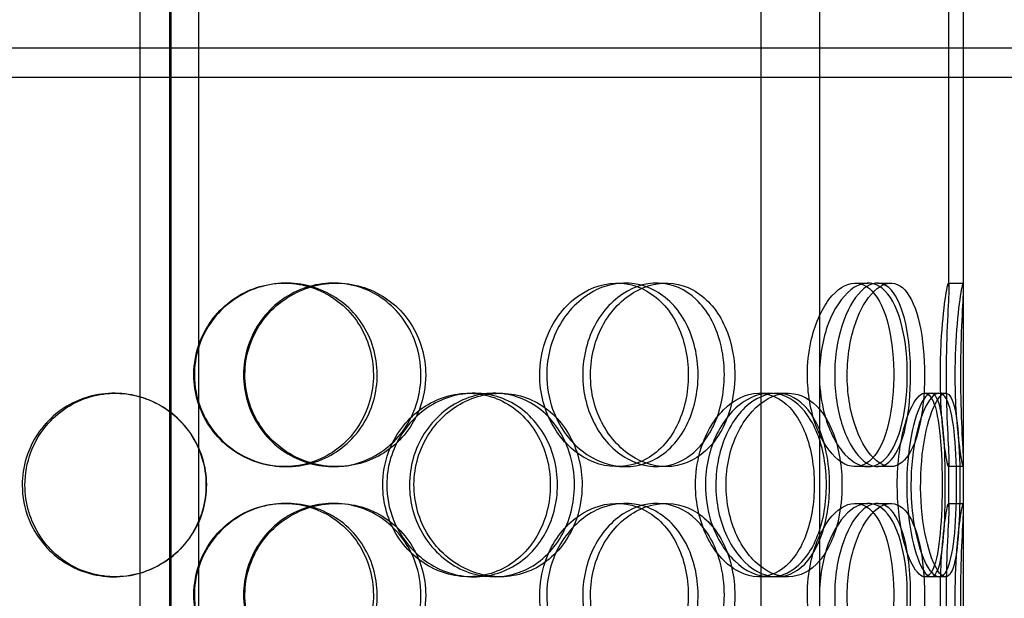
# Model space of a CAD drawing. Units: millimetres. Extents: x -8720 to 21980, y -4766 to 17834.
# Drawn here: x 11168 to 11437, y 12142 to 12300 of the extents above; entities that cross this region are included whole.
import ezdxf

# ---------------------------------------------------------------- set-up
doc = ezdxf.new("R2010")
doc.units = ezdxf.units.MM
doc.header["$LTSCALE"] = 50
doc.layers.add('ACO-zemlja i šljunak', color=8, linetype='Continuous')

# ---------------------------------------------------------------- blocks, each defined once
blk = doc.blocks.new('12897.01_p')
at = {"ltscale": 13.217279}
for p, q in [((10853.55, 468), (10853.55, -1582)), ((10853.56, -1582), (10853.56, 468))]:
    blk.add_line(p, q, dxfattribs=at)
at = {"ltscale": 12.823606}
blk.add_line((10853.18, 406.94), (10853.18, -1582), dxfattribs=at)
at = {"ltscale": 12.282398}
for p, q in [((11069.68, -288), (11069.68, 347)), ((11069.68, -931), (11069.68, -296))]:
    blk.add_line(p, q, dxfattribs=at)
at = {"ltscale": 13.054485}
for p, q in [((10845.18, -638.88), (10845.18, 306)), ((10861.18, -638.88), (10861.18, 306)), ((11014.49, -638.88), (11014.49, 306)), ((11030.49, -638.88), (11030.49, 306))]:
    blk.add_line(p, q, dxfattribs=at)
at = {"ltscale": 4.260742}
for p, q in [((11065.68, -352.95), (11065.68, -241.05)), ((11069.68, -352.95), (11069.68, -241.05))]:
    blk.add_line(p, q, dxfattribs=at)
at = {"ltscale": 12.65231}
for p, q in [((11144.68, -288), (10561.68, -288)), ((11144.68, -296), (10561.68, -296))]:
    blk.add_line(p, q, dxfattribs=at)
at = {"ltscale": 0.304504}
blk.add_line((11069.68, -296), (11069.68, -288), dxfattribs=at)
at = {"ltscale": 0.152202}
for p, q in [((10884.51, -352), (10885.1, -352)), ((10897.85, -352), (10898.69, -352)), ((10975.2, -352), (10977.49, -352)), ((10986.04, -352), (10988.54, -352)), ((11040.12, -352), (11043.64, -352)), ((11046.18, -352), (11049.82, -352)), ((11065.57, -352), (11069.57, -352)), ((10838.07, -382), (10838.35, -382)), ((10934.72, -382), (10936.25, -382)), ((10941.69, -382), (10943.35, -382)), ((11013.87, -382), (11016.89, -382)), ((11018.74, -382), (11021.86, -382)), ((11059.09, -382), (11062.97, -382)), ((10885.1, -402), (10884.51, -402)), ((10898.69, -402), (10897.85, -402)), ((10977.49, -402), (10975.2, -402)), ((10988.54, -402), (10986.04, -402)), ((11043.64, -402), (11040.12, -402)), ((11049.82, -402), (11046.18, -402)), ((11069.57, -402), (11065.57, -402)), ((10884.51, -412), (10885.1, -412)), ((10897.85, -412), (10898.69, -412)), ((10975.2, -412), (10977.49, -412)), ((10986.04, -412), (10988.54, -412)), ((11040.12, -412), (11043.64, -412)), ((11046.18, -412), (11049.82, -412)), ((11065.57, -412), (11069.57, -412)), ((10838.35, -432), (10838.07, -432)), ((10936.25, -432), (10934.72, -432)), ((10943.35, -432), (10941.69, -432)), ((11016.89, -432), (11013.87, -432)), ((11021.86, -432), (11018.74, -432)), ((11062.97, -432), (11059.09, -432))]:
    blk.add_line(p, q, dxfattribs=at)
at = {"ltscale": 0.069278}
for p, q in [((11062.97, -382), (11064.75, -382)), ((11064.75, -432), (11062.97, -432))]:
    blk.add_line(p, q, dxfattribs=at)
at = {"ltscale": 0.453191}
for p, q in [((11065.68, -412.95), (11065.68, -401.05)), ((11069.68, -412.95), (11069.68, -401.05))]:
    blk.add_line(p, q, dxfattribs=at)
at = {"ltscale": 6.011123}
for points in [[(10859.95, -377), (10859.95, -372.08), (10861.47, -367.16), (10864.23, -363.07), (10867, -358.98), (10871.02, -355.73), (10875.6, -353.86), (10880.12, -352.03), (10885.16, -351.53), (10889.9, -352.47), (10894.75, -353.42), (10899.27, -355.87), (10902.71, -359.4), (10906.13, -362.9), (10908.47, -367.44), (10909.37, -372.28), (10910.28, -377.1), (10909.76, -382.19), (10907.89, -386.72), (10906.02, -391.27), (10902.78, -395.23), (10898.69, -397.93), (10894.65, -400.6), (10889.8, -402.04), (10884.91, -402), (10880.01, -401.96), (10875.11, -400.45), (10871.03, -397.7), (10866.91, -394.93), (10863.64, -390.91), (10861.77, -386.32), (10860.58, -383.36), (10859.95, -380.18), (10859.95, -377)], [(10923.02, -377), (10923.02, -372.08), (10921.59, -367.16), (10918.95, -363.07), (10916.31, -358.98), (10912.46, -355.73), (10908, -353.86), (10903.61, -352.03), (10898.65, -351.53), (10893.92, -352.47), (10889.09, -353.42), (10884.52, -355.87), (10881.01, -359.4), (10877.54, -362.9), (10875.13, -367.44), (10874.19, -372.28), (10873.26, -377.1), (10873.8, -382.19), (10875.71, -386.72), (10877.64, -391.27), (10880.96, -395.23), (10885.09, -397.93), (10889.18, -400.6), (10894.05, -402.04), (10898.88, -402), (10903.71, -401.96), (10908.49, -400.45), (10912.43, -397.7), (10916.41, -394.93), (10919.53, -390.91), (10921.29, -386.32), (10922.43, -383.36), (10923.02, -380.18), (10923.02, -377)], [(10956.01, -377), (10956.01, -372.08), (10957.35, -367.16), (10959.76, -363.07), (10962.18, -358.98), (10965.65, -355.73), (10969.54, -353.86), (10973.36, -352.03), (10977.56, -351.53), (10981.44, -352.47), (10985.41, -353.42), (10989.02, -355.87), (10991.74, -359.4), (10994.43, -362.9), (10996.24, -367.44), (10996.94, -372.28), (10997.64, -377.1), (10997.25, -382.19), (10995.8, -386.72), (10994.34, -391.27), (10991.81, -395.23), (10988.55, -397.93), (10985.32, -400.6), (10981.38, -402.04), (10977.34, -402), (10973.28, -401.96), (10969.14, -400.45), (10965.64, -397.7), (10962.1, -394.93), (10959.24, -390.91), (10957.61, -386.32), (10956.56, -383.36), (10956.01, -380.18), (10956.01, -377)], [(11007.29, -377), (11007.29, -372.08), (11006.24, -367.16), (11004.25, -363.07), (11002.27, -358.98), (10999.34, -355.73), (10995.88, -353.86), (10992.47, -352.03), (10988.54, -351.53), (10984.71, -352.47), (10980.8, -353.42), (10977.02, -355.87), (10974.09, -359.4), (10971.19, -362.9), (10969.13, -367.44), (10968.34, -372.28), (10967.54, -377.1), (10968, -382.19), (10969.63, -386.72), (10971.27, -391.27), (10974.07, -395.23), (10977.49, -397.93), (10980.87, -400.6), (10984.84, -402.04), (10988.69, -402), (10992.55, -401.96), (10996.28, -400.45), (10999.3, -397.7), (11002.35, -394.93), (11004.69, -390.91), (11006.01, -386.32), (11006.86, -383.36), (11007.29, -380.18), (11007.29, -377)], [(11030.36, -377), (11030.36, -372.08), (11031.24, -367.16), (11032.79, -363.07), (11034.33, -358.98), (11036.53, -355.73), (11038.9, -353.86), (11041.23, -352.03), (11043.71, -351.53), (11045.9, -352.47), (11048.15, -353.42), (11050.09, -355.87), (11051.51, -359.4), (11052.91, -362.9), (11053.81, -367.44), (11054.16, -372.28), (11054.51, -377.1), (11054.32, -382.19), (11053.59, -386.72), (11052.85, -391.27), (11051.57, -395.23), (11049.82, -397.93), (11048.09, -400.6), (11045.9, -402.04), (11043.55, -402), (11041.19, -401.96), (11038.68, -400.45), (11036.5, -397.7), (11034.3, -394.93), (11032.46, -390.91), (11031.4, -386.32), (11030.72, -383.36), (11030.36, -380.18), (11030.36, -377)], [(11059.03, -377), (11059.03, -372.08), (11058.57, -367.16), (11057.66, -363.07), (11056.75, -358.98), (11055.37, -355.73), (11053.63, -353.86), (11051.91, -352.03), (11049.84, -351.53), (11047.73, -352.47), (11045.57, -353.42), (11043.38, -355.87), (11041.64, -359.4), (11039.92, -362.9), (11038.66, -367.44), (11038.17, -372.28), (11037.68, -377.1), (11037.97, -382.19), (11038.96, -386.72), (11039.96, -391.27), (11041.65, -395.23), (11043.64, -397.93), (11045.6, -400.6), (11047.83, -402.04), (11049.9, -402), (11051.96, -401.96), (11053.85, -400.45), (11055.32, -397.7), (11056.8, -394.93), (11057.86, -390.91), (11058.45, -386.32), (11058.83, -383.36), (11059.03, -380.18), (11059.03, -377)], [(11067.3, -377), (11067.3, -372.08), (11067.53, -367.16), (11067.89, -363.07), (11068.24, -358.98), (11068.7, -355.73), (11069.05, -353.86), (11069.4, -352.03), (11069.63, -351.53), (11069.67, -352.47), (11069.72, -353.42), (11069.58, -355.87), (11069.4, -359.4), (11069.22, -362.9), (11069.02, -367.44), (11068.94, -372.28), (11068.86, -377.1), (11068.92, -382.19), (11069.06, -386.72), (11069.21, -391.27), (11069.44, -395.23), (11069.57, -397.93), (11069.7, -400.6), (11069.73, -402.04), (11069.57, -402), (11069.4, -401.96), (11069.06, -400.45), (11068.66, -397.7), (11068.25, -394.93), (11067.82, -390.91), (11067.56, -386.32), (11067.39, -383.36), (11067.3, -380.18), (11067.3, -377)], [(10813.03, -407), (10813.03, -402.08), (10814.51, -397.16), (10817.25, -393.07), (10819.98, -388.98), (10823.96, -385.73), (10828.54, -383.86), (10833.05, -382.03), (10838.12, -381.53), (10842.92, -382.47), (10847.84, -383.42), (10852.47, -385.87), (10856, -389.4), (10859.5, -392.9), (10861.92, -397.44), (10862.86, -402.28), (10863.8, -407.1), (10863.26, -412.19), (10861.33, -416.72), (10859.39, -421.27), (10856.06, -425.23), (10851.88, -427.93), (10847.74, -430.6), (10842.81, -432.04), (10837.88, -432), (10832.94, -431.96), (10828.04, -430.45), (10823.98, -427.7), (10819.88, -424.93), (10816.66, -420.91), (10814.82, -416.32), (10813.64, -413.36), (10813.03, -410.18), (10813.03, -407)], [(10912.41, -407), (10912.41, -402.08), (10913.87, -397.16), (10916.52, -393.07), (10919.17, -388.98), (10923, -385.73), (10927.33, -383.86), (10931.6, -382.03), (10936.32, -381.53), (10940.72, -382.47), (10945.22, -383.42), (10949.37, -385.87), (10952.51, -389.4), (10955.63, -392.9), (10957.74, -397.44), (10958.56, -402.28), (10959.38, -407.1), (10958.92, -412.19), (10957.22, -416.72), (10955.52, -421.27), (10952.58, -425.23), (10948.83, -427.93), (10945.13, -430.6), (10940.64, -432.04), (10936.07, -432), (10931.5, -431.96), (10926.88, -430.45), (10923, -427.7), (10919.08, -424.93), (10915.95, -420.91), (10914.16, -416.32), (10913.01, -413.36), (10912.41, -410.18), (10912.41, -407)], [(10965.65, -407), (10965.65, -402.08), (10964.37, -397.16), (10961.97, -393.07), (10959.58, -388.98), (10956.07, -385.73), (10951.97, -383.86), (10947.93, -382.03), (10943.33, -381.53), (10938.91, -382.47), (10934.39, -383.42), (10930.08, -385.87), (10926.75, -389.4), (10923.46, -392.9), (10921.15, -397.44), (10920.26, -402.28), (10919.37, -407.1), (10919.88, -412.19), (10921.71, -416.72), (10923.55, -421.27), (10926.71, -425.23), (10930.62, -427.93), (10934.48, -430.6), (10939.04, -432.04), (10943.53, -432), (10948.03, -431.96), (10952.43, -430.45), (10956.03, -427.7), (10959.67, -424.93), (10962.5, -420.91), (10964.1, -416.32), (10965.12, -413.36), (10965.65, -410.18), (10965.65, -407)], [(10999.29, -407), (10999.29, -402.08), (11000.41, -397.16), (11002.42, -393.07), (11004.43, -388.98), (11007.3, -385.73), (11010.47, -383.86), (11013.59, -382.03), (11016.96, -381.53), (11020.03, -382.47), (11023.17, -383.42), (11025.97, -385.87), (11028.06, -389.4), (11030.12, -392.9), (11031.49, -397.44), (11032.02, -402.28), (11032.54, -407.1), (11032.25, -412.19), (11031.15, -416.72), (11030.04, -421.27), (11028.12, -425.23), (11025.6, -427.93), (11023.1, -430.6), (11020, -432.04), (11016.77, -432), (11013.52, -431.96), (11010.16, -430.45), (11007.28, -427.7), (11004.37, -424.93), (11001.99, -420.91), (11000.62, -416.32), (10999.75, -413.36), (10999.29, -410.18), (10999.29, -407)], [(11036.51, -407), (11036.51, -402.08), (11035.72, -397.16), (11034.2, -393.07), (11032.68, -388.98), (11030.42, -385.73), (11027.69, -383.86), (11025.01, -382.03), (11021.87, -381.53), (11018.77, -382.47), (11015.59, -383.42), (11012.48, -385.87), (11010.05, -389.4), (11007.63, -392.9), (11005.9, -397.44), (11005.23, -402.28), (11004.57, -407.1), (11004.96, -412.19), (11006.32, -416.72), (11007.69, -421.27), (11010.03, -425.23), (11012.86, -427.93), (11015.65, -430.6), (11018.89, -432.04), (11021.98, -432), (11025.08, -431.96), (11028.02, -430.45), (11030.37, -427.7), (11032.75, -424.93), (11034.53, -420.91), (11035.54, -416.32), (11036.18, -413.36), (11036.51, -410.18), (11036.51, -407)], [(11055.31, -407), (11055.31, -402.08), (11055.86, -397.16), (11056.81, -393.07), (11057.75, -388.98), (11059.06, -385.73), (11060.4, -383.86), (11061.71, -382.03), (11063.03, -381.53), (11064.11, -382.47), (11065.22, -383.42), (11066.09, -385.87), (11066.67, -389.4), (11067.26, -392.9), (11067.58, -397.44), (11067.71, -402.28), (11067.83, -407.1), (11067.77, -412.19), (11067.5, -416.72), (11067.22, -421.27), (11066.72, -425.23), (11065.95, -427.93), (11065.19, -430.6), (11064.14, -432.04), (11062.92, -432), (11061.69, -431.96), (11060.29, -430.45), (11059.02, -427.7), (11057.74, -424.93), (11056.61, -420.91), (11055.96, -416.32), (11055.54, -413.36), (11055.31, -410.18), (11055.31, -407)], [(11068.66, -407), (11068.66, -402.08), (11068.52, -397.16), (11068.2, -393.07), (11067.88, -388.98), (11067.35, -385.73), (11066.57, -383.86), (11065.81, -382.03), (11064.79, -381.53), (11063.66, -382.47), (11062.51, -383.42), (11061.25, -385.87), (11060.22, -389.4), (11059.19, -392.9), (11058.41, -397.44), (11058.1, -402.28), (11057.8, -407.1), (11057.98, -412.19), (11058.59, -416.72), (11059.21, -421.27), (11060.24, -425.23), (11061.38, -427.93), (11062.52, -430.6), (11063.74, -432.04), (11064.79, -432), (11065.83, -431.96), (11066.69, -430.45), (11067.3, -427.7), (11067.91, -424.93), (11068.28, -420.91), (11068.47, -416.32), (11068.6, -413.36), (11068.66, -410.18), (11068.66, -407)], [(10859.95, -437), (10859.95, -432.08), (10861.47, -427.16), (10864.23, -423.07), (10867, -418.98), (10871.02, -415.73), (10875.6, -413.86), (10880.12, -412.03), (10885.16, -411.53), (10889.9, -412.47), (10894.75, -413.42), (10899.27, -415.87), (10902.71, -419.4), (10906.13, -422.9), (10908.47, -427.44), (10909.37, -432.28), (10910.28, -437.1), (10909.76, -442.19), (10907.89, -446.72), (10906.02, -451.27), (10902.78, -455.23), (10898.69, -457.93), (10894.65, -460.6), (10889.8, -462.04), (10884.91, -462), (10880.01, -461.96), (10875.11, -460.45), (10871.03, -457.7), (10866.91, -454.93), (10863.64, -450.91), (10861.77, -446.32), (10860.58, -443.36), (10859.95, -440.18), (10859.95, -437)], [(10923.02, -437), (10923.02, -432.08), (10921.59, -427.16), (10918.95, -423.07), (10916.31, -418.98), (10912.46, -415.73), (10908, -413.86), (10903.61, -412.03), (10898.65, -411.53), (10893.92, -412.47), (10889.09, -413.42), (10884.52, -415.87), (10881.01, -419.4), (10877.54, -422.9), (10875.13, -427.44), (10874.19, -432.28), (10873.26, -437.1), (10873.8, -442.19), (10875.71, -446.72), (10877.64, -451.27), (10880.96, -455.23), (10885.09, -457.93), (10889.18, -460.6), (10894.05, -462.04), (10898.88, -462), (10903.71, -461.96), (10908.49, -460.45), (10912.43, -457.7), (10916.41, -454.93), (10919.53, -450.91), (10921.29, -446.32), (10922.43, -443.36), (10923.02, -440.18), (10923.02, -437)], [(10956.01, -437), (10956.01, -432.08), (10957.35, -427.16), (10959.76, -423.07), (10962.18, -418.98), (10965.65, -415.73), (10969.54, -413.86), (10973.36, -412.03), (10977.56, -411.53), (10981.44, -412.47), (10985.41, -413.42), (10989.02, -415.87), (10991.74, -419.4), (10994.43, -422.9), (10996.24, -427.44), (10996.94, -432.28), (10997.64, -437.1), (10997.25, -442.19), (10995.8, -446.72), (10994.34, -451.27), (10991.81, -455.23), (10988.55, -457.93), (10985.32, -460.6), (10981.38, -462.04), (10977.34, -462), (10973.28, -461.96), (10969.14, -460.45), (10965.64, -457.7), (10962.1, -454.93), (10959.24, -450.91), (10957.61, -446.32), (10956.56, -443.36), (10956.01, -440.18), (10956.01, -437)], [(11007.29, -437), (11007.29, -432.08), (11006.24, -427.16), (11004.25, -423.07), (11002.27, -418.98), (10999.34, -415.73), (10995.88, -413.86), (10992.47, -412.03), (10988.54, -411.53), (10984.71, -412.47), (10980.8, -413.42), (10977.02, -415.87), (10974.09, -419.4), (10971.19, -422.9), (10969.13, -427.44), (10968.34, -432.28), (10967.54, -437.1), (10968, -442.19), (10969.63, -446.72), (10971.27, -451.27), (10974.07, -455.23), (10977.49, -457.93), (10980.87, -460.6), (10984.84, -462.04), (10988.69, -462), (10992.55, -461.96), (10996.28, -460.45), (10999.3, -457.7), (11002.35, -454.93), (11004.69, -450.91), (11006.01, -446.32), (11006.86, -443.36), (11007.29, -440.18), (11007.29, -437)], [(11030.36, -437), (11030.36, -432.08), (11031.24, -427.16), (11032.79, -423.07), (11034.33, -418.98), (11036.53, -415.73), (11038.9, -413.86), (11041.23, -412.03), (11043.71, -411.53), (11045.9, -412.47), (11048.15, -413.42), (11050.09, -415.87), (11051.51, -419.4), (11052.91, -422.9), (11053.81, -427.44), (11054.16, -432.28), (11054.51, -437.1), (11054.32, -442.19), (11053.59, -446.72), (11052.85, -451.27), (11051.57, -455.23), (11049.82, -457.93), (11048.09, -460.6), (11045.9, -462.04), (11043.55, -462), (11041.19, -461.96), (11038.68, -460.45), (11036.5, -457.7), (11034.3, -454.93), (11032.46, -450.91), (11031.4, -446.32), (11030.72, -443.36), (11030.36, -440.18), (11030.36, -437)], [(11059.03, -437), (11059.03, -432.08), (11058.57, -427.16), (11057.66, -423.07), (11056.75, -418.98), (11055.37, -415.73), (11053.63, -413.86), (11051.91, -412.03), (11049.84, -411.53), (11047.73, -412.47), (11045.57, -413.42), (11043.38, -415.87), (11041.64, -419.4), (11039.92, -422.9), (11038.66, -427.44), (11038.17, -432.28), (11037.68, -437.1), (11037.97, -442.19), (11038.96, -446.72), (11039.96, -451.27), (11041.65, -455.23), (11043.64, -457.93), (11045.6, -460.6), (11047.83, -462.04), (11049.9, -462), (11051.96, -461.96), (11053.85, -460.45), (11055.32, -457.7), (11056.8, -454.93), (11057.86, -450.91), (11058.45, -446.32), (11058.83, -443.36), (11059.03, -440.18), (11059.03, -437)], [(11067.3, -437), (11067.3, -432.08), (11067.53, -427.16), (11067.89, -423.07), (11068.24, -418.98), (11068.7, -415.73), (11069.05, -413.86), (11069.4, -412.03), (11069.63, -411.53), (11069.67, -412.47), (11069.72, -413.42), (11069.58, -415.87), (11069.4, -419.4), (11069.22, -422.9), (11069.02, -427.44), (11068.94, -432.28), (11068.86, -437.1), (11068.92, -442.19), (11069.06, -446.72), (11069.21, -451.27), (11069.44, -455.23), (11069.57, -457.93), (11069.7, -460.6), (11069.73, -462.04), (11069.57, -462), (11069.4, -461.96), (11069.06, -460.45), (11068.66, -457.7), (11068.25, -454.93), (11067.82, -450.91), (11067.56, -446.32), (11067.39, -443.36), (11067.3, -440.18), (11067.3, -437)]]:
    blk.add_open_spline(points, degree=3, knots=[-3.141593, -3.141593, -3.141593, -3.141593, -2.550756, -2.550756, -2.550756, -1.9595, -1.9595, -1.9595, -1.37715, -1.37715, -1.37715, -0.781065, -0.781065, -0.781065, -0.190012, -0.190012, -0.190012, 0.399119, 0.399119, 0.399119, 0.991975, 0.991975, 0.991975, 1.578384, 1.578384, 1.578384, 2.166167, 2.166167, 2.166167, 2.759628, 2.759628, 2.759628, 3.141593, 3.141593, 3.141593, 3.141593], dxfattribs=at)
at = {"ltscale": 5.955276}
for points in [[(10859.83, -377), (10859.83, -381.94), (10861.32, -386.88), (10864.06, -390.98), (10866.79, -395.07), (10870.75, -398.31), (10875.27, -400.17), (10879.71, -401.99), (10884.66, -402.47), (10889.31, -401.51), (10894.09, -400.54), (10898.52, -398.06), (10901.89, -394.51), (10905.23, -390.98), (10907.51, -386.4), (10908.37, -381.53), (10909.23, -376.68), (10908.67, -371.57), (10906.78, -367.05), (10904.89, -362.5), (10901.66, -358.57), (10897.61, -355.91), (10893.61, -353.29), (10888.82, -351.91), (10884.02, -352), (10879.21, -352.1), (10874.41, -353.68), (10870.43, -356.49), (10866.41, -359.32), (10863.24, -363.4), (10861.48, -368.03), (10860.39, -370.89), (10859.83, -373.94), (10859.83, -377)], [(10921.73, -377), (10921.73, -381.94), (10920.32, -386.88), (10917.71, -390.98), (10915.1, -395.07), (10911.3, -398.31), (10906.91, -400.17), (10902.59, -401.99), (10897.72, -402.47), (10893.08, -401.51), (10888.32, -400.54), (10883.84, -398.06), (10880.41, -394.51), (10877, -390.98), (10874.65, -386.4), (10873.77, -381.53), (10872.88, -376.68), (10873.46, -371.57), (10875.4, -367.05), (10877.34, -362.5), (10880.65, -358.57), (10884.75, -355.91), (10888.8, -353.29), (10893.59, -351.91), (10898.33, -352), (10903.08, -352.1), (10907.76, -353.68), (10911.59, -356.49), (10915.48, -359.32), (10918.49, -363.4), (10920.17, -368.03), (10921.2, -370.89), (10921.73, -373.94), (10921.73, -377)], [(10954.11, -377), (10954.11, -381.94), (10955.44, -386.88), (10957.82, -390.98), (10960.2, -395.07), (10963.63, -398.31), (10967.45, -400.17), (10971.22, -401.99), (10975.34, -402.47), (10979.15, -401.51), (10983.05, -400.54), (10986.59, -398.06), (10989.25, -394.51), (10991.89, -390.98), (10993.65, -386.4), (10994.31, -381.53), (10994.98, -376.68), (10994.55, -371.57), (10993.08, -367.05), (10991.61, -362.5), (10989.09, -358.57), (10985.85, -355.91), (10982.66, -353.29), (10978.77, -351.91), (10974.79, -352), (10970.81, -352.1), (10966.74, -353.68), (10963.33, -356.49), (10959.88, -359.32), (10957.11, -363.4), (10955.56, -368.03), (10954.61, -370.89), (10954.11, -373.94), (10954.11, -377)], [(11004.44, -377), (11004.44, -381.94), (11003.4, -386.88), (11001.44, -390.98), (10999.48, -395.07), (10996.6, -398.31), (10993.18, -400.17), (10989.83, -401.99), (10985.96, -402.47), (10982.21, -401.51), (10978.36, -400.54), (10974.65, -398.06), (10971.78, -394.51), (10968.93, -390.98), (10966.93, -386.4), (10966.18, -381.53), (10965.43, -376.68), (10965.92, -371.57), (10967.56, -367.05), (10969.21, -362.5), (10972.01, -358.57), (10975.39, -355.91), (10978.74, -353.29), (10982.65, -351.91), (10986.42, -352), (10990.21, -352.1), (10993.86, -353.68), (10996.8, -356.49), (10999.77, -359.32), (11002.03, -363.4), (11003.28, -368.03), (11004.05, -370.89), (11004.44, -373.94), (11004.44, -377)], [(11027.09, -377), (11027.09, -381.94), (11027.96, -386.88), (11029.49, -390.98), (11031.01, -395.07), (11033.18, -398.31), (11035.51, -400.17), (11037.8, -401.99), (11040.23, -402.47), (11042.38, -401.51), (11044.59, -400.54), (11046.49, -398.06), (11047.88, -394.51), (11049.26, -390.98), (11050.13, -386.4), (11050.46, -381.53), (11050.79, -376.68), (11050.58, -371.57), (11049.85, -367.05), (11049.1, -362.5), (11047.82, -358.57), (11046.08, -355.91), (11044.37, -353.29), (11042.2, -351.91), (11039.89, -352), (11037.56, -352.1), (11035.1, -353.68), (11032.97, -356.49), (11030.82, -359.32), (11029.03, -363.4), (11028.03, -368.03), (11027.41, -370.89), (11027.09, -373.94), (11027.09, -377)], [(11055.22, -377), (11055.22, -381.94), (11054.77, -386.88), (11053.87, -390.98), (11052.97, -395.07), (11051.61, -398.31), (11049.9, -400.17), (11048.21, -401.99), (11046.17, -402.47), (11044.1, -401.51), (11041.97, -400.54), (11039.82, -398.06), (11038.12, -394.51), (11036.42, -390.98), (11035.19, -386.4), (11034.73, -381.53), (11034.27, -376.68), (11034.58, -371.57), (11035.58, -367.05), (11036.58, -362.5), (11038.27, -358.57), (11040.24, -355.91), (11042.18, -353.29), (11044.37, -351.91), (11046.39, -352), (11048.41, -352.1), (11050.25, -353.68), (11051.68, -356.49), (11053.12, -359.32), (11054.14, -363.4), (11054.7, -368.03), (11055.05, -370.89), (11055.22, -373.94), (11055.22, -377)], [(11063.34, -377), (11063.34, -381.94), (11063.57, -386.88), (11063.93, -390.98), (11064.28, -395.07), (11064.73, -398.31), (11065.07, -400.17), (11065.41, -401.99), (11065.63, -402.47), (11065.67, -401.51), (11065.72, -400.54), (11065.58, -398.06), (11065.4, -394.51), (11065.22, -390.98), (11065.03, -386.4), (11064.95, -381.53), (11064.88, -376.68), (11064.94, -371.57), (11065.08, -367.05), (11065.23, -362.5), (11065.45, -358.57), (11065.58, -355.91), (11065.71, -353.29), (11065.72, -351.91), (11065.56, -352), (11065.39, -352.1), (11065.04, -353.68), (11064.65, -356.49), (11064.25, -359.32), (11063.83, -363.4), (11063.58, -368.03), (11063.43, -370.89), (11063.34, -373.94), (11063.34, -377)], [(10813.77, -407), (10813.77, -411.94), (10815.24, -416.88), (10817.94, -420.98), (10820.64, -425.07), (10824.56, -428.31), (10829.07, -430.17), (10833.51, -431.99), (10838.49, -432.47), (10843.21, -431.51), (10848.04, -430.54), (10852.58, -428.06), (10856.04, -424.51), (10859.47, -420.98), (10861.83, -416.4), (10862.72, -411.53), (10863.6, -406.68), (10863.03, -401.57), (10861.08, -397.05), (10859.13, -392.5), (10855.8, -388.57), (10851.65, -385.91), (10847.56, -383.29), (10842.7, -381.91), (10837.86, -382), (10833.01, -382.1), (10828.21, -383.68), (10824.26, -386.49), (10820.26, -389.32), (10817.13, -393.4), (10815.4, -398.03), (10814.33, -400.89), (10813.77, -403.94), (10813.77, -407)], [(10911.32, -407), (10911.32, -411.94), (10912.76, -416.88), (10915.38, -420.98), (10918, -425.07), (10921.77, -428.31), (10926.04, -430.17), (10930.23, -431.99), (10934.87, -432.47), (10939.19, -431.51), (10943.62, -430.54), (10947.69, -428.06), (10950.76, -424.51), (10953.81, -420.98), (10955.87, -416.4), (10956.65, -411.53), (10957.42, -406.68), (10956.92, -401.57), (10955.21, -397.05), (10953.5, -392.5), (10950.56, -388.57), (10946.84, -385.91), (10943.17, -383.29), (10938.74, -381.91), (10934.26, -382), (10929.77, -382.1), (10925.24, -383.68), (10921.46, -386.49), (10917.63, -389.32), (10914.6, -393.4), (10912.9, -398.03), (10911.86, -400.89), (10911.32, -403.94), (10911.32, -407)], [(10963.58, -407), (10963.58, -411.94), (10962.3, -416.88), (10959.94, -420.98), (10957.57, -425.07), (10954.11, -428.31), (10950.07, -430.17), (10946.1, -431.99), (10941.58, -432.47), (10937.24, -431.51), (10932.79, -430.54), (10928.56, -428.06), (10925.31, -424.51), (10922.08, -420.98), (10919.83, -416.4), (10918.99, -411.53), (10918.14, -406.68), (10918.7, -401.57), (10920.54, -397.05), (10922.4, -392.5), (10925.55, -388.57), (10929.42, -385.91), (10933.23, -383.29), (10937.73, -381.91), (10942.13, -382), (10946.55, -382.1), (10950.86, -383.68), (10954.37, -386.49), (10957.92, -389.32), (10960.65, -393.4), (10962.16, -398.03), (10963.1, -400.89), (10963.58, -403.94), (10963.58, -407)], [(10996.59, -407), (10996.59, -411.94), (10997.7, -416.88), (10999.68, -420.98), (11001.67, -425.07), (11004.5, -428.31), (11007.62, -430.17), (11010.68, -431.99), (11014, -432.47), (11017.01, -431.51), (11020.09, -430.54), (11022.84, -428.06), (11024.88, -424.51), (11026.9, -420.98), (11028.23, -416.4), (11028.73, -411.53), (11029.23, -406.68), (11028.91, -401.57), (11027.8, -397.05), (11026.69, -392.5), (11024.77, -388.57), (11022.26, -385.91), (11019.78, -383.29), (11016.73, -381.91), (11013.55, -382), (11010.35, -382.1), (11007.05, -383.68), (11004.24, -386.49), (11001.4, -389.32), (10999.09, -393.4), (10997.8, -398.03), (10997, -400.89), (10996.59, -403.94), (10996.59, -407)], [(11033.12, -407), (11033.12, -411.94), (11032.34, -416.88), (11030.83, -420.98), (11029.33, -425.07), (11027.11, -428.31), (11024.42, -430.17), (11021.78, -431.99), (11018.69, -432.47), (11015.65, -431.51), (11012.53, -430.54), (11009.47, -428.06), (11007.08, -424.51), (11004.72, -420.98), (11003.03, -416.4), (11002.4, -411.53), (11001.77, -406.68), (11002.19, -401.57), (11003.56, -397.05), (11004.94, -392.5), (11007.28, -388.57), (11010.07, -385.91), (11012.83, -383.29), (11016.02, -381.91), (11019.05, -382), (11022.09, -382.1), (11024.96, -383.68), (11027.25, -386.49), (11029.57, -389.32), (11031.29, -393.4), (11032.24, -398.03), (11032.83, -400.89), (11033.12, -403.94), (11033.12, -407)], [(11051.58, -407), (11051.58, -411.94), (11052.12, -416.88), (11053.05, -420.98), (11053.98, -425.07), (11055.28, -428.31), (11056.59, -430.17), (11057.88, -431.99), (11059.18, -432.47), (11060.24, -431.51), (11061.33, -430.54), (11062.17, -428.06), (11062.75, -424.51), (11063.31, -420.98), (11063.63, -416.4), (11063.75, -411.53), (11063.87, -406.68), (11063.8, -401.57), (11063.52, -397.05), (11063.24, -392.5), (11062.75, -388.57), (11061.97, -385.91), (11061.21, -383.29), (11060.18, -381.91), (11058.97, -382), (11057.76, -382.1), (11056.38, -383.68), (11055.13, -386.49), (11053.88, -389.32), (11052.78, -393.4), (11052.16, -398.03), (11051.78, -400.89), (11051.58, -403.94), (11051.58, -407)], [(11064.68, -407), (11064.68, -411.94), (11064.55, -416.88), (11064.22, -420.98), (11063.9, -425.07), (11063.38, -428.31), (11062.62, -430.17), (11061.86, -431.99), (11060.86, -432.47), (11059.75, -431.51), (11058.61, -430.54), (11057.38, -428.06), (11056.37, -424.51), (11055.36, -420.98), (11054.59, -416.4), (11054.31, -411.53), (11054.02, -406.68), (11054.22, -401.57), (11054.83, -397.05), (11055.45, -392.5), (11056.47, -388.57), (11057.61, -385.91), (11058.72, -383.29), (11059.92, -381.91), (11060.94, -382), (11061.96, -382.1), (11062.8, -383.68), (11063.38, -386.49), (11063.98, -389.32), (11064.33, -393.4), (11064.51, -398.03), (11064.63, -400.89), (11064.68, -403.94), (11064.68, -407)], [(10859.83, -437), (10859.83, -441.94), (10861.32, -446.88), (10864.06, -450.98), (10866.79, -455.07), (10870.75, -458.31), (10875.27, -460.17), (10879.71, -461.99), (10884.66, -462.47), (10889.31, -461.51), (10894.09, -460.54), (10898.52, -458.06), (10901.89, -454.51), (10905.23, -450.98), (10907.51, -446.4), (10908.37, -441.53), (10909.23, -436.68), (10908.67, -431.57), (10906.78, -427.05), (10904.89, -422.5), (10901.66, -418.57), (10897.61, -415.91), (10893.61, -413.29), (10888.82, -411.91), (10884.02, -412), (10879.21, -412.1), (10874.41, -413.68), (10870.43, -416.49), (10866.41, -419.32), (10863.24, -423.4), (10861.48, -428.03), (10860.39, -430.89), (10859.83, -433.94), (10859.83, -437)], [(10921.73, -437), (10921.73, -441.94), (10920.32, -446.88), (10917.71, -450.98), (10915.1, -455.07), (10911.3, -458.31), (10906.91, -460.17), (10902.59, -461.99), (10897.72, -462.47), (10893.08, -461.51), (10888.32, -460.54), (10883.84, -458.06), (10880.41, -454.51), (10877, -450.98), (10874.65, -446.4), (10873.77, -441.53), (10872.88, -436.68), (10873.46, -431.57), (10875.4, -427.05), (10877.34, -422.5), (10880.65, -418.57), (10884.75, -415.91), (10888.8, -413.29), (10893.59, -411.91), (10898.33, -412), (10903.08, -412.1), (10907.76, -413.68), (10911.59, -416.49), (10915.48, -419.32), (10918.49, -423.4), (10920.17, -428.03), (10921.2, -430.89), (10921.73, -433.94), (10921.73, -437)], [(10954.11, -437), (10954.11, -441.94), (10955.44, -446.88), (10957.82, -450.98), (10960.2, -455.07), (10963.63, -458.31), (10967.45, -460.17), (10971.22, -461.99), (10975.34, -462.47), (10979.15, -461.51), (10983.05, -460.54), (10986.59, -458.06), (10989.25, -454.51), (10991.89, -450.98), (10993.65, -446.4), (10994.31, -441.53), (10994.98, -436.68), (10994.55, -431.57), (10993.08, -427.05), (10991.61, -422.5), (10989.09, -418.57), (10985.85, -415.91), (10982.66, -413.29), (10978.77, -411.91), (10974.79, -412), (10970.81, -412.1), (10966.74, -413.68), (10963.33, -416.49), (10959.88, -419.32), (10957.11, -423.4), (10955.56, -428.03), (10954.61, -430.89), (10954.11, -433.94), (10954.11, -437)], [(11004.44, -437), (11004.44, -441.94), (11003.4, -446.88), (11001.44, -450.98), (10999.48, -455.07), (10996.6, -458.31), (10993.18, -460.17), (10989.83, -461.99), (10985.96, -462.47), (10982.21, -461.51), (10978.36, -460.54), (10974.65, -458.06), (10971.78, -454.51), (10968.93, -450.98), (10966.93, -446.4), (10966.18, -441.53), (10965.43, -436.68), (10965.92, -431.57), (10967.56, -427.05), (10969.21, -422.5), (10972.01, -418.57), (10975.39, -415.91), (10978.74, -413.29), (10982.65, -411.91), (10986.42, -412), (10990.21, -412.1), (10993.86, -413.68), (10996.8, -416.49), (10999.77, -419.32), (11002.03, -423.4), (11003.28, -428.03), (11004.05, -430.89), (11004.44, -433.94), (11004.44, -437)], [(11027.09, -437), (11027.09, -441.94), (11027.96, -446.88), (11029.49, -450.98), (11031.01, -455.07), (11033.18, -458.31), (11035.51, -460.17), (11037.8, -461.99), (11040.23, -462.47), (11042.38, -461.51), (11044.59, -460.54), (11046.49, -458.06), (11047.88, -454.51), (11049.26, -450.98), (11050.13, -446.4), (11050.46, -441.53), (11050.79, -436.68), (11050.58, -431.57), (11049.85, -427.05), (11049.1, -422.5), (11047.82, -418.57), (11046.08, -415.91), (11044.37, -413.29), (11042.2, -411.91), (11039.89, -412), (11037.56, -412.1), (11035.1, -413.68), (11032.97, -416.49), (11030.82, -419.32), (11029.03, -423.4), (11028.03, -428.03), (11027.41, -430.89), (11027.09, -433.94), (11027.09, -437)], [(11055.22, -437), (11055.22, -441.94), (11054.77, -446.88), (11053.87, -450.98), (11052.97, -455.07), (11051.61, -458.31), (11049.9, -460.17), (11048.21, -461.99), (11046.17, -462.47), (11044.1, -461.51), (11041.97, -460.54), (11039.82, -458.06), (11038.12, -454.51), (11036.42, -450.98), (11035.19, -446.4), (11034.73, -441.53), (11034.27, -436.68), (11034.58, -431.57), (11035.58, -427.05), (11036.58, -422.5), (11038.27, -418.57), (11040.24, -415.91), (11042.18, -413.29), (11044.37, -411.91), (11046.39, -412), (11048.41, -412.1), (11050.25, -413.68), (11051.68, -416.49), (11053.12, -419.32), (11054.14, -423.4), (11054.7, -428.03), (11055.05, -430.89), (11055.22, -433.94), (11055.22, -437)], [(11063.34, -437), (11063.34, -441.94), (11063.57, -446.88), (11063.93, -450.98), (11064.28, -455.07), (11064.73, -458.31), (11065.07, -460.17), (11065.41, -461.99), (11065.63, -462.47), (11065.67, -461.51), (11065.72, -460.54), (11065.58, -458.06), (11065.4, -454.51), (11065.22, -450.98), (11065.03, -446.4), (11064.95, -441.53), (11064.88, -436.68), (11064.94, -431.57), (11065.08, -427.05), (11065.23, -422.5), (11065.45, -418.57), (11065.58, -415.91), (11065.71, -413.29), (11065.72, -411.91), (11065.56, -412), (11065.39, -412.1), (11065.04, -413.68), (11064.65, -416.49), (11064.25, -419.32), (11063.83, -423.4), (11063.58, -428.03), (11063.43, -430.89), (11063.34, -433.94), (11063.34, -437)]]:
    blk.add_open_spline(points, degree=3, knots=[-3.141593, -3.141593, -3.141593, -3.141593, -2.548374, -2.548374, -2.548374, -1.9561, -1.9561, -1.9561, -1.373298, -1.373298, -1.373298, -0.775825, -0.775825, -0.775825, -0.18228, -0.18228, -0.18228, 0.409527, 0.409527, 0.409527, 1.003875, 1.003875, 1.003875, 1.590619, 1.590619, 1.590619, 2.179212, 2.179212, 2.179212, 2.774697, 2.774697, 2.774697, 3.141593, 3.141593, 3.141593, 3.141593], dxfattribs=at)

msp = doc.modelspace()

# ---------------------------------------------------------------- hatches: boundary and pattern name
at = {"layer": 'ACO-zemlja i šljunak'}
h = msp.add_hatch(dxfattribs=at)
h.set_pattern_fill('CROSS', color=256, scale=20, angle=78)
h.set_pattern_definition([(78, (-1089.8, -25583.8), (-97.81996, 150.62953), [63.5, -190.5]), (168, (-1052.14, -25559.34), (-150.62953, -97.81996), [63.5, -190.5])])
h.paths.add_polyline_path([(680.098, 13281.565, -0.0052483), (710.258, 13314.372, -0.0583769), (790.334, 13381.859), (-3370.372, 13381.859), (-3370.372, 13081.859), (356.047, 13081.859), (356.047, 12579.859), (401.047, 12579.859), (401.047, 13102.059), (396.047, 13102.059, -0.4142136), (401.047, 13097.059), (413.347, 13104.359), (413.347, 13094.159), (530.729, 13094.159)])
h.paths.add_polyline_path([(260.343, 12579.859), (-3209.815, 12579.859), (-3209.815, 12279.859), (176.711, 12279.859, -0.0367265)])
h.paths.add_polyline_path([(18375.108, 13340.859), (13732.783, 13340.859, -0.0210428), (13759.836, 13314.372), (13953.01, 13040.859), (14076.726, 13040.859), (18375.108, 13040.859)])
h.paths.add_polyline_path([(18333.386, 12540.859), (14223.352, 12540.859, -0.0365383), (14300.846, 12240.859), (18333.386, 12240.859)])
h = msp.add_hatch(dxfattribs=at)
h.set_pattern_fill('ANSI33', color=256, scale=50)
h.set_pattern_definition([(45, (-1089.8, -25583.8), (-224.5064, 224.5064), []), (45, (-865.3, -25583.8), (-224.5064, 224.5064), [158.75, -79.375])])
edge = h.paths.add_edge_path()
edge.add_line((13894.668, 10565.859), (14795.143, 10565.859))
edge.add_line((14795.143, 10565.859), (15762.205, 12240.859))
edge.add_line((15762.205, 12240.859), (14300.846, 12240.859))
edge.add_arc((12212.2, 11861.34), 2122.847, 0, 10.298614, ccw=False)
edge.add_arc((12212.2, 11860.379), 2122.847, -37.575296, 0.025947, ccw=False)
edge = h.paths.add_edge_path()
edge.add_line((-324.761, 10565.359), (575.81, 10565.359))
edge.add_arc((2257.894, 11860.379), 2122.847, 180, 217.592318, ccw=False)
edge.add_arc((2257.893, 11861.34), 2122.847, 168.629637, 180.025937, ccw=False)
edge.add_line((176.711, 12279.859), (-1314.628, 12279.859))
edge.add_line((-1314.628, 12279.859), (-324.761, 10565.359))

# ---------------------------------------------------------------- block references
msp.add_blockref('12897.01_p', (356.047, 12579.859))

doc.saveas('drawing.dxf')
